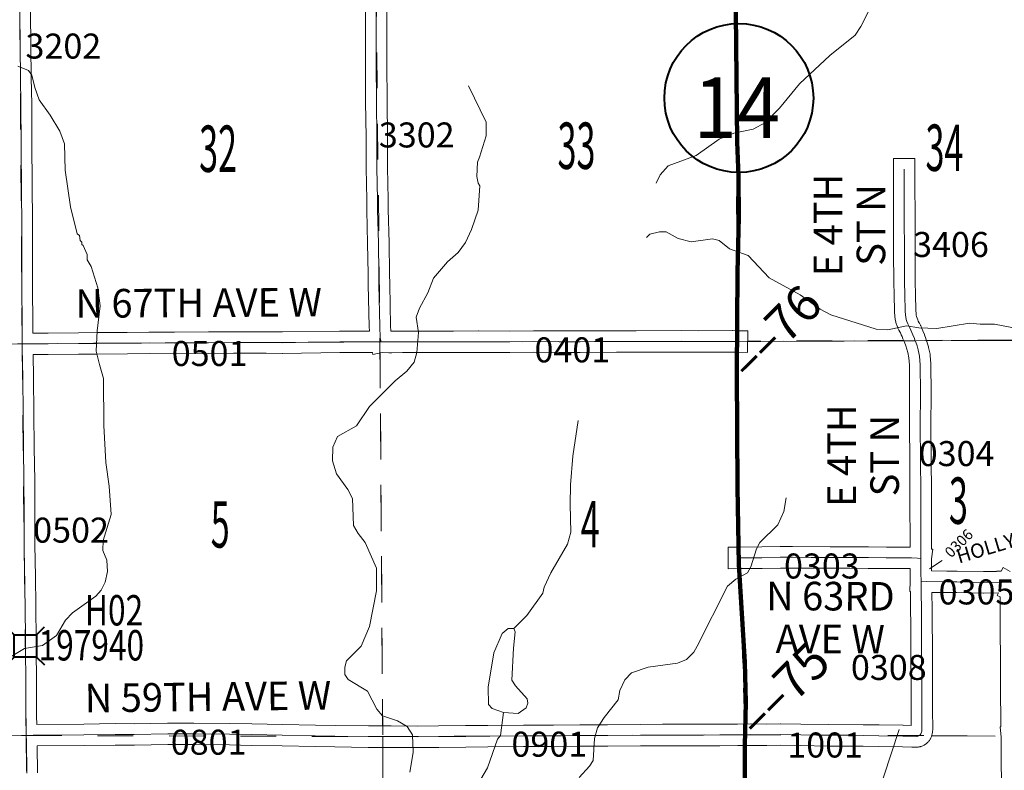
# Model space of a CAD drawing. Extents: x 4 to 48, y -39 to -5.
# Drawn here: x 20.8 to 23.6, y -16.6 to -14.5 of the extents above; entities that cross this region are included whole.
import ezdxf
from ezdxf.enums import TextEntityAlignment as Align

# ---------------------------------------------------------------- set-up
doc = ezdxf.new("R2010")
doc.units = ezdxf.units.MI
doc.header["$MEASUREMENT"] = 0
doc.linetypes.add('DGN Style 1', pattern=[0.03005, 5e-05, -0.03])
doc.linetypes.add('DGN Style 3', pattern=[0.07, 0.05, -0.02])
for name, color, linetype, lineweight in [('tdCoHydroRiver', 5, 'Continuous', 0), ('tdCoPriCL', 7, 'Continuous', 0), ('tdCoPriNonDiv', 1, 'Continuous', 211), ('tdCoPriNonDivCL', 16, 'Continuous', 0), ('tdCoSecRdNmbr', 1, 'Continuous', 13), ('tdCoSecRdTxt', 7, 'Continuous', 0), ('tdCoSecRteBand', 7, 'Continuous', 30), ('tdCoSecRteCL', 7, 'Continuous', 0), ('tdCoSectLine', 7, 'DGN Style 1', 13), ('tdCoSectLinePart', 7, 'DGN Style 1', 13), ('tdCoSectNmbr', 7, 'Continuous', 0), ('tdCoShieldStRte', 52, 'Continuous', 0), ('tdCoStrucSec', 7, 'Continuous', 40), ('tdCoStrucSecCoName', 7, 'Continuous', 0), ('tdCoStrucSecFHWANum', 7, 'Continuous', 0), ('tdCoSurfGravel', 1, 'Continuous', 0), ('tdCoTwpBndry', 1, 'DGN Style 3', 30), ('tdCoTwpBndryShd', 7, 'Continuous', 0), ('tdStHwyPriRefPost1', 7, 'Continuous', 0), ('tdStHwyPriRefPost5', 7, 'Continuous', 0)]:
    doc.layers.add(name, color=color, linetype=linetype, lineweight=lineweight)
doc.styles.add('Style-Century Gothic', font='GOTHIC.TTF')
doc.styles.add('Style-Trebuchet MS', font='trebucbd.ttf')
doc.styles.add('Style-Tw Cen MT', font='TCM_____.TTF')
doc.styles.add('Style-Verdana', font='verdana.ttf')

# ---------------------------------------------------------------- blocks, each defined once
blk = doc.blocks.new('Shield_Iowa_Route')
at = {"layer": 'tdCoShieldStRte', "color": 7, "linetype": 'Continuous', "lineweight": 40}
blk.add_circle((0.0004, -0.002), 0.2085, dxfattribs=at)
at = {"layer": 'tdCoShieldStRte', "color": 7, "linetype": 'Continuous', "lineweight": 0, "insert": (-0.0051, -0.0293), "char_height": 0.17, "attachment_point": 5, "line_spacing_factor": 0.6, "style": 'Style-Trebuchet MS'}
blk.add_mtext('\\H1x;\\W0.941176;\\T1.096;14', dxfattribs=at)
blk = doc.blocks.new('Bridge-Small')
at = {"layer": 'tdCoStrucSec', "color": 7, "linetype": 'Continuous', "lineweight": 40}
for p, q in [((-0.0313, 0.0313), (-0.0534, 0.0534)), ((0.0313, 0.0313), (0.0534, 0.0534)), ((-0.0313, -0.0313), (-0.0534, -0.0534)), ((0.0313, -0.0313), (0.0534, -0.0534))]:
    blk.add_line(p, q, dxfattribs=at)
at = {"layer": 'tdCoStrucSec', "color": 7, "linetype": 'Continuous', "lineweight": 40, "flags": 128}
blk.add_lwpolyline([(-0.0313, 0.0313), (0.0313, 0.0313), (0.0313, -0.0313), (-0.0313, -0.0313), (-0.0313, 0.0313)], close=True, dxfattribs=at)

msp = doc.modelspace()

# ---------------------------------------------------------------- linework, layer by layer
at = {"layer": 'tdCoHydroRiver', "color": 5, "linetype": 'Continuous', "lineweight": 0, "flags": 128}
for points in [[(22.5897, -14.9217), (22.6006, -14.898), (22.6225, -14.8726), (22.7013, -14.8438), (22.7658, -14.7977), (22.8067, -14.7817), (22.8603, -14.7703), (22.8949, -14.7512), (22.9342, -14.7115), (22.9906, -14.6434), (23.0754, -14.564), (23.1461, -14.5068), (23.1618, -14.483), (23.2227, -14.3628), (23.2697, -14.3057), (23.3296, -14.2912), (23.3627, -14.2736), (23.4177, -14.2291), (23.468, -14.1989), (23.5389, -14.1653), (23.5862, -14.1556), (23.6635, -14.1568), (23.7425, -14.1626), (23.9966, -14.1534)], [(20.8024, -14.5937), (20.8324, -14.6062), (20.842, -14.6187), (20.8501, -14.6534), (20.8629, -14.6881), (20.8931, -14.7305), (20.9202, -14.7761), (20.933, -14.8108), (20.935, -14.885), (20.9498, -14.9875), (20.9692, -15.0631), (20.9755, -15.0678), (20.9772, -15.082), (20.982, -15.0867), (20.982, -15.093), (20.9852, -15.0962), (20.9964, -15.1214), (20.9964, -15.1356), (21.0076, -15.1544), (21.0269, -15.2143), (21.0335, -15.2648), (21.0244, -15.3343), (21.0216, -15.3911), (21.0312, -15.4289), (21.0425, -15.4683), (21.0433, -15.5993), (21.0486, -15.7035), (21.0584, -15.7697), (21.0636, -15.8486), (21.0419, -15.9213), (21.0405, -15.9497), (21.0517, -15.9765), (21.0535, -16.008), (21.0473, -16.0381), (21.0364, -16.0602), (21.0207, -16.0777), (20.9562, -16.1238), (20.9358, -16.1444), (20.9108, -16.1872), (20.8715, -16.2158), (20.821, -16.2239), (20.7612, -16.2606)], [(22.064, -14.6484), (22.1135, -14.7507), (22.1137, -14.7886), (22.0951, -14.8487), (22.0889, -14.8629), (22.0875, -14.9024), (22.0908, -14.9213), (22.0956, -14.9292), (22.0912, -14.997), (22.0726, -15.0508), (22.0554, -15.0872), (22.0351, -15.1157), (22.0052, -15.1411), (21.966, -15.1871), (21.9505, -15.2282), (21.927, -15.271), (21.9177, -15.2963), (21.9242, -15.3389), (21.9198, -15.3957), (21.9121, -15.4226), (21.8917, -15.4479), (21.8587, -15.4749), (21.7865, -15.5464), (21.7505, -15.6002), (21.697, -15.6305), (21.6845, -15.6605), (21.6832, -15.6984), (21.6944, -15.7347), (21.7262, -15.7787), (21.739, -15.8039), (21.7426, -15.8796), (21.7554, -15.9016), (21.7744, -15.9268), (21.8064, -15.9992), (21.8068, -16.0623), (21.7868, -16.1619), (21.7635, -16.2172), (21.7226, -16.2585), (21.718, -16.2759), (21.7181, -16.2964), (21.7277, -16.3106), (21.7815, -16.3434), (21.8071, -16.3938), (21.823, -16.4126), (21.8657, -16.4266), (21.8926, -16.4422), (21.9069, -16.4658), (21.9088, -16.5148), (21.8996, -16.57)], [(22.5621, -15.0734), (22.5715, -15.0639), (22.5983, -15.0574), (22.6173, -15.0573), (22.6505, -15.0761), (22.6869, -15.0854), (22.7468, -15.0771), (22.7658, -15.0818), (22.7943, -15.1053), (22.8465, -15.1239), (22.9053, -15.1867), (22.9924, -15.2336), (23.0479, -15.2744), (23.078, -15.29), (23.2045, -15.3303), (23.2376, -15.3317), (23.2897, -15.3204), (23.3244, -15.3265), (23.375, -15.3278), (23.4664, -15.3131), (23.4964, -15.3161), (23.5359, -15.3159), (23.5991, -15.3282)], [(22.3708, -15.5858), (22.3556, -15.6853), (22.3497, -15.7658), (22.3485, -15.8211), (22.3505, -15.8984), (22.3412, -15.9316), (22.2943, -16.0123), (22.2756, -16.0519), (22.2725, -16.0693), (22.2271, -16.1311), (22.191, -16.1676), (22.1752, -16.1677), (22.1579, -16.182), (22.1345, -16.2358), (22.1193, -16.3321), (22.1196, -16.381), (22.1307, -16.392), (22.1623, -16.4029), (22.1532, -16.4677), (22.1454, -16.4772), (22.1174, -16.5578), (22.0986, -16.5895)], [(22.953, -15.802), (22.9469, -15.8399), (22.9297, -15.8779), (22.8795, -15.9271), (22.8701, -15.9445), (22.8546, -15.9951), (22.8452, -16.0125), (22.8122, -16.03), (22.7886, -16.0491), (22.7043, -16.2169), (22.695, -16.2343), (22.6745, -16.2549), (22.6493, -16.2645), (22.5673, -16.276), (22.5201, -16.2921), (22.5012, -16.3111), (22.4872, -16.3412), (22.4826, -16.368), (22.4434, -16.4172), (22.4246, -16.4457), (22.4169, -16.4757), (22.4125, -16.5373), (22.4031, -16.5531), (22.3733, -16.5848)], [(22.191, -16.1676), (22.1942, -16.177), (22.1897, -16.2228), (22.1855, -16.3128), (22.1951, -16.3285), (22.2284, -16.3647), (22.2301, -16.3773), (22.2254, -16.3899), (22.2034, -16.4058), (22.1623, -16.4029)], [(23.2692, -16.4505), (23.2041, -16.6497)]]:
    msp.add_lwpolyline(points, dxfattribs=at)
at = {"layer": 'tdCoPriCL', "color": 7, "linetype": 'Continuous', "lineweight": 0, "flags": 128}
msp.add_lwpolyline([(22.8373, -16.638), (22.8375, -16.4957), (22.838, -16.4652), (22.8382, -16.4496), (22.84, -16.3751), (22.8395, -16.3369), (22.8385, -16.2957), (22.8373, -16.2625), (22.8309, -16.1645), (22.8281, -16.1179), (22.8252, -16.061), (22.821, -15.9887), (22.8206, -15.9702), (22.8208, -15.9426), (22.8183, -15.8533), (22.8173, -15.7732), (22.8173, -15.6506), (22.8161, -15.5416), (22.8151, -15.4516), (22.8153, -15.3643), (22.8153, -15.35), (22.8161, -15.2541), (22.817, -15.17), (22.8178, -15.1278), (22.8198, -15.0531), (22.8202, -15.0166), (22.8198, -14.9027), (22.8163, -14.806), (22.8158, -14.7202), (22.8148, -14.6701), (22.8133, -14.6201), (22.8128, -14.5081), (22.8127, -14.4682), (22.8126, -14.445)], dxfattribs=at)
at = {"layer": 'tdCoPriNonDiv', "color": 1, "linetype": 'Continuous', "lineweight": 211, "flags": 128}
msp.add_lwpolyline([(22.8361, -16.8619), (22.8375, -16.4957), (22.84, -16.3751), (22.8373, -16.2624), (22.821, -15.9887), (22.8173, -15.7732), (22.8151, -15.4516), (22.8171, -15.17), (22.8203, -15.0166), (22.8198, -14.9027), (22.8163, -14.806), (22.8126, -14.445), (22.8133, -14.3589), (22.8119, -14.2736), (22.8134, -13.8464), (22.8146, -13.6938), (22.8079, -13.3653), (22.7922, -13.0235)], dxfattribs=at)
at = {"layer": 'tdCoPriNonDivCL', "color": 16, "linetype": 'Continuous', "lineweight": 0, "flags": 128}
msp.add_lwpolyline([(22.837, -16.5702), (22.8375, -16.4957), (22.838, -16.4652), (22.8382, -16.4496), (22.8395, -16.4126), (22.84, -16.3751), (22.8395, -16.3369), (22.8385, -16.2957), (22.8373, -16.2625), (22.8343, -16.221), (22.8309, -16.1645), (22.8281, -16.1179), (22.8267, -16.076), (22.8252, -16.061), (22.822, -16.0161), (22.821, -15.9887), (22.8206, -15.9702), (22.82, -15.9431), (22.8183, -15.8533), (22.8173, -15.7732), (22.8175, -15.7246), (22.8173, -15.6506), (22.8163, -15.5912), (22.8161, -15.5416), (22.8151, -15.4516), (22.8153, -15.3643), (22.8153, -15.35), (22.8161, -15.2541), (22.817, -15.17), (22.818, -15.1177), (22.8198, -15.0531), (22.8202, -15.0166), (22.8207, -14.9801), (22.8202, -14.9429), (22.8198, -14.9027), (22.818, -14.8617), (22.8163, -14.806), (22.8161, -14.7626), (22.8158, -14.7202), (22.8148, -14.6701), (22.8133, -14.6201), (22.8136, -14.5604), (22.8128, -14.5081), (22.8126, -14.445)], dxfattribs=at)
msp.add_lwpolyline([(22.837, -16.5702), (22.8375, -16.4957), (22.838, -16.4652), (22.8382, -16.4496), (22.8395, -16.4126), (22.84, -16.3751), (22.8395, -16.3369), (22.8385, -16.2957), (22.8373, -16.2625), (22.8343, -16.221), (22.8309, -16.1645), (22.8281, -16.1179), (22.8267, -16.076), (22.8252, -16.061), (22.822, -16.0161), (22.821, -15.9887), (22.8206, -15.9702), (22.82, -15.9431), (22.8183, -15.8533), (22.8173, -15.7732), (22.8175, -15.7246), (22.8173, -15.6506), (22.8163, -15.5912), (22.8161, -15.5416), (22.8151, -15.4516), (22.8153, -15.3643), (22.8153, -15.35), (22.8161, -15.2541), (22.817, -15.17), (22.818, -15.1177), (22.8198, -15.0531), (22.8202, -15.0166), (22.8207, -14.9801), (22.8202, -14.9429), (22.8198, -14.9027), (22.818, -14.8617), (22.8163, -14.806), (22.8161, -14.7626), (22.8158, -14.7202), (22.8148, -14.6701), (22.8133, -14.6201), (22.8136, -14.5604), (22.8128, -14.5081), (22.8126, -14.445)], dxfattribs=at)
at = {"layer": 'tdCoSecRdNmbr', "color": 7, "linetype": 'Continuous', "lineweight": 0}
msp.add_line((23.3895, -15.9774), (23.3545, -16.0007), dxfattribs=at)
at = {"layer": 'tdCoSecRteBand', "color": 7, "linetype": 'Continuous', "lineweight": 0, "flags": 128}
for points in [[(20.8451, -15.3407), (20.8874, -15.3407), (20.9723, -15.3399), (20.9724, -15.3399), (21.0245, -15.3397), (21.1092, -15.3393), (21.1696, -15.3384), (21.17, -15.3384), (21.1702, -15.3384), (21.2412, -15.3388), (21.3364, -15.3378), (21.3367, -15.3378), (21.4061, -15.3376), (21.4982, -15.3372), (21.4983, -15.3372), (21.4987, -15.3372), (21.5431, -15.3378), (21.7031, -15.3356), (21.7033, -15.3356), (21.7674, -15.3352), (21.7676, -15.3352), (21.7679, -15.3352), (21.7865, -15.3354), (21.7861, -15.3223), (21.7861, -15.3221), (21.7835, -15.2061), (21.7835, -15.2058), (21.7831, -15.1749), (21.7818, -15.0898), (21.7796, -14.9964), (21.7796, -14.9961), (21.7792, -14.9676), (21.7776, -14.8784), (21.7776, -14.8781), (21.7772, -14.7925), (21.7762, -14.694), (21.7762, -14.6938), (21.7756, -14.5857), (21.7756, -14.5855), (21.7756, -14.3853)], [(21.8356, -14.3853), (21.8356, -14.5855), (21.8362, -14.6934), (21.8372, -14.792), (21.8372, -14.7922), (21.8376, -14.8776), (21.8392, -14.9666), (21.8392, -14.9667), (21.8396, -14.9951), (21.8417, -15.0885), (21.8418, -15.0887), (21.8431, -15.174), (21.8431, -15.1741), (21.8435, -15.2049), (21.8461, -15.3206), (21.8465, -15.3358), (21.8793, -15.3356), (21.8795, -15.3356), (22.0218, -15.3356), (22.0915, -15.335), (22.0918, -15.335), (22.092, -15.335), (22.1794, -15.3356), (22.2456, -15.3346), (22.246, -15.3346), (22.2462, -15.3346), (22.3183, -15.335), (22.3762, -15.335), (22.4782, -15.3348), (22.533, -15.3346), (22.6588, -15.334), (22.659, -15.334), (22.6591, -15.334), (22.7086, -15.3343), (22.8022, -15.3341), (22.8023, -15.3341), (22.8028, -15.3341), (22.8162, -15.3343), (22.8462, -15.3349), (22.8451, -15.3949), (22.8151, -15.3943), (22.802, -15.3941), (22.7086, -15.3943), (22.7085, -15.3943), (22.7084, -15.3943), (22.6589, -15.394), (22.5332, -15.3946), (22.5332, -15.3946), (22.4784, -15.3948), (22.4783, -15.3948), (22.3763, -15.395), (22.3762, -15.395), (22.3182, -15.395), (22.3181, -15.395), (22.2462, -15.3946), (22.18, -15.3956), (22.1796, -15.3956), (22.1794, -15.3956), (22.0918, -15.395), (22.0222, -15.3956), (22.0219, -15.3956), (21.8796, -15.3956), (21.8492, -15.3958), (21.8492, -15.3959), (21.8408, -15.3958), (21.8408, -15.3958), (21.8226, -15.3956), (21.7965, -15.4013), (21.7952, -15.3954), (21.7676, -15.3952), (21.7038, -15.3956), (21.5435, -15.3978), (21.5431, -15.3978), (21.5427, -15.3978), (21.4982, -15.3972), (21.4063, -15.3976), (21.4063, -15.3976), (21.3369, -15.3978), (21.2416, -15.3988), (21.2413, -15.3988), (21.2411, -15.3988), (21.1702, -15.3984), (21.11, -15.3993), (21.1096, -15.3993), (21.0248, -15.3997), (21.0248, -15.3997), (20.9728, -15.3999), (20.8878, -15.4007), (20.8875, -15.4007), (20.8456, -15.4007), (20.8466, -15.4657), (20.8466, -15.4658), (20.8477, -15.5651), (20.8477, -15.5652), (20.8486, -15.6624), (20.8499, -15.7532), (20.8499, -15.7536), (20.8501, -15.8438), (20.8508, -15.9325), (20.8519, -16.0236), (20.853, -16.1033), (20.853, -16.1034), (20.8539, -16.2027), (20.8539, -16.203), (20.8539, -16.2472), (20.8548, -16.295), (20.8548, -16.2955), (20.8552, -16.4134), (20.8557, -16.4367), (20.9874, -16.4357), (21.0749, -16.4342), (21.0754, -16.4342), (21.0755, -16.4342), (21.1286, -16.4344), (21.2221, -16.4327), (21.2227, -16.4327), (21.2228, -16.4327), (21.2955, -16.4329), (21.2957, -16.4329), (21.3958, -16.4337), (21.3962, -16.4337), (21.4579, -16.435), (21.5436, -16.4365), (21.5436, -16.4365), (21.6358, -16.4383), (21.6358, -16.4383), (21.6906, -16.4393), (21.7837, -16.4406), (21.8473, -16.4406), (21.8474, -16.4406), (21.9215, -16.4411)], [(20.8381, -14.4414), (20.839, -14.538), (20.8403, -14.6265), (20.8416, -14.7005), (20.8416, -14.7008), (20.8422, -14.8122), (20.8436, -15.0329), (20.8436, -15.0331), (20.8436, -15.1147), (20.8442, -15.2106), (20.8449, -15.3174), (20.8449, -15.3174), (20.8451, -15.3407)], [(21.9215, -16.4411), (21.98, -16.4406), (22.0558, -16.4398), (22.056, -16.4398), (22.1179, -16.4395), (22.2175, -16.4385), (22.2177, -16.4385), (22.2791, -16.4383), (22.2792, -16.4383), (22.302, -16.4383), (22.3753, -16.4374), (22.3756, -16.4374), (22.3757, -16.4374), (22.4535, -16.4376), (22.545, -16.4367), (22.6074, -16.4361), (22.6077, -16.4361), (22.7215, -16.4361), (22.7673, -16.4359), (22.8173, -16.4355), (22.8541, -16.435), (22.8544, -16.435), (22.8547, -16.435), (22.8984, -16.4355), (22.9361, -16.4347), (22.9367, -16.4347), (22.9371, -16.4347), (22.9943, -16.4355), (22.9944, -16.4355), (23.0714, -16.4368), (23.1685, -16.4376), (23.2129, -16.4379), (23.2132, -16.4379), (23.28, -16.4388), (23.2806, -16.4388), (23.3032, -16.4396), (23.3027, -16.3994), (23.3027, -16.3991), (23.3027, -16.3989), (23.303, -16.3572), (23.3028, -16.3069), (23.3022, -16.2598), (23.3022, -16.2594), (23.3022, -16.2108), (23.3017, -16.1576), (23.3017, -16.1575), (23.3014, -16.1121), (23.3011, -16.0699), (23.301, -16.0643), (23.2991, -16.0642), (23.3005, -16.0352), (23.3001, -16.0135), (23.3001, -16.0135), (23.2999, -16.0062), (23.3, -16.0062), (23.2999, -15.9999), (23.2332, -15.9998), (23.2331, -15.9998), (23.183, -15.9995), (23.1309, -15.9993), (23.1309, -15.9993), (23.076, -15.9989), (22.9705, -15.9986), (22.9369, -15.9986), (22.8857, -15.9997), (22.8854, -15.9997), (22.8212, -16.0002), (22.7912, -16.0005), (22.7907, -15.9405), (22.8207, -15.9402), (22.8847, -15.9397), (22.9359, -15.9386), (22.9366, -15.9386), (22.9705, -15.9386), (22.9706, -15.9386), (23.0762, -15.9389), (23.0763, -15.9389), (23.1313, -15.9393), (23.1833, -15.9395), (23.1833, -15.9395), (23.2334, -15.9398), (23.3, -15.9399), (23.2998, -15.897), (23.2998, -15.8969), (23.2995, -15.8454), (23.2995, -15.8452), (23.2995, -15.7877), (23.2991, -15.6935), (23.2982, -15.6037), (23.2982, -15.6034), (23.2982, -15.6033), (23.2986, -15.5079), (23.2982, -15.431), (23.2965, -15.4103), (23.2933, -15.395), (23.2906, -15.3859), (23.2875, -15.3762), (23.284, -15.3667), (23.28, -15.3568), (23.2799, -15.3566), (23.2776, -15.3508), (23.2753, -15.3458), (23.2726, -15.3405), (23.2696, -15.335), (23.2691, -15.334), (23.2687, -15.3332), (23.266, -15.3272), (23.2656, -15.3263), (23.2652, -15.3253), (23.2629, -15.3192), (23.2626, -15.3184), (23.2623, -15.3173), (23.2604, -15.311), (23.2602, -15.3103), (23.2599, -15.309), (23.2585, -15.3027), (23.2583, -15.302), (23.2581, -15.3007), (23.2571, -15.2942), (23.257, -15.2936), (23.2569, -15.2926), (23.256, -15.2828), (23.2559, -15.2818), (23.2558, -15.2805), (23.2549, -15.2331), (23.2549, -15.233), (23.2543, -15.1989), (23.2543, -15.1986), (23.2539, -15.115), (23.2539, -15.1149), (23.2537, -15.0144), (23.2533, -14.9228), (23.2533, -14.9227), (23.2533, -14.9225), (23.2535, -14.8821), (23.2536, -14.8521), (23.3136, -14.8524), (23.3135, -14.8824), (23.3133, -14.9227), (23.3137, -15.0142), (23.3137, -15.0143), (23.3139, -15.1148), (23.3143, -15.1981), (23.3148, -15.232), (23.3158, -15.2781), (23.3166, -15.286), (23.3173, -15.2906), (23.3182, -15.2949), (23.3195, -15.2992), (23.3211, -15.3034), (23.3229, -15.3074), (23.3255, -15.3122), (23.3258, -15.3127), (23.329, -15.3189), (23.3292, -15.3194), (23.3296, -15.3203), (23.3325, -15.3266), (23.3329, -15.3276), (23.3331, -15.328), (23.3356, -15.3344), (23.3398, -15.3446), (23.3401, -15.3456), (23.344, -15.3561), (23.3442, -15.3567), (23.3443, -15.357), (23.3478, -15.3676), (23.3481, -15.3686), (23.3512, -15.3793), (23.3514, -15.38), (23.3518, -15.3815), (23.3556, -15.3998), (23.3557, -15.4002), (23.356, -15.4021), (23.3562, -15.4036), (23.3581, -15.4273), (23.3581, -15.4277), (23.3582, -15.4295), (23.3586, -15.5077), (23.3586, -15.5079), (23.3586, -15.508), (23.3582, -15.6033), (23.3591, -15.693), (23.3591, -15.6932), (23.3595, -15.7876), (23.3595, -15.7877), (23.3595, -15.8452), (23.3598, -15.8966), (23.3601, -15.9446), (23.3601, -15.9448), (23.3601, -15.9451), (23.3601, -15.9454), (23.3631, -15.9458), (23.3598, -15.9729), (23.3597, -15.986), (23.36, -16.0067), (23.4028, -16.0075), (23.4307, -16.0075), (23.4312, -16.0075), (23.5052, -16.0087), (23.542, -16.0083), (23.542, -16.0075), (23.5544, -16.0077), (23.5606, -15.997), (23.5798, -16.0082)], [(23.5557, -16.6101), (23.5549, -16.5275), (23.5549, -16.5273), (23.5546, -16.4718), (23.5518, -16.4433), (23.5542, -16.4431), (23.5539, -16.4225), (23.5539, -16.4223), (23.5532, -16.3468), (23.5532, -16.3468), (23.5526, -16.2598), (23.5526, -16.2596), (23.5524, -16.1689), (23.5524, -16.1688), (23.5524, -16.0907), (23.552, -16.0867), (23.5519, -16.0857), (23.5519, -16.0842), (23.5518, -16.0792), (23.5439, -16.0752), (23.5475, -16.0682), (23.5055, -16.0687), (23.5051, -16.0687), (23.5046, -16.0687), (23.4304, -16.0675), (23.4025, -16.0675), (23.402, -16.0675), (23.3611, -16.0667), (23.3611, -16.0689), (23.3611, -16.0693), (23.3614, -16.1118), (23.3614, -16.1118), (23.3617, -16.1571), (23.3622, -16.2103), (23.3622, -16.2106), (23.3622, -16.2592), (23.3628, -16.3062), (23.3628, -16.3065), (23.363, -16.3572), (23.363, -16.3573), (23.363, -16.3574), (23.3627, -16.399), (23.3632, -16.4458), (23.3632, -16.4462), (23.3632, -16.4481), (23.3631, -16.4488), (23.3623, -16.4578), (23.3622, -16.4589), (23.3619, -16.4616), (23.3619, -16.4619), (23.3615, -16.4638), (23.3611, -16.4657), (23.3608, -16.4668), (23.36, -16.4694), (23.3597, -16.4702), (23.359, -16.472), (23.3582, -16.4738), (23.358, -16.4743), (23.3567, -16.4767), (23.356, -16.478), (23.355, -16.4797), (23.3539, -16.4812), (23.3523, -16.4833), (23.3522, -16.4834), (23.351, -16.4849), (23.3496, -16.4864), (23.3487, -16.4872), (23.3467, -16.4891), (23.3462, -16.4896), (23.3447, -16.4908), (23.3431, -16.492), (23.3425, -16.4923), (23.3402, -16.4938), (23.3391, -16.4945), (23.3374, -16.4954), (23.3356, -16.4962), (23.3355, -16.4962), (23.333, -16.4973), (23.3312, -16.4979), (23.3293, -16.4985), (23.3279, -16.4988), (23.3253, -16.4994), (23.3247, -16.4995), (23.3228, -16.4998), (23.3209, -16.5), (23.3189, -16.5001), (23.318, -16.5001), (23.3053, -16.4997), (23.3052, -16.4997), (23.2788, -16.4988), (23.2125, -16.4979), (23.1681, -16.4976), (23.1681, -16.4976), (23.0707, -16.4968), (23.0705, -16.4968), (22.9934, -16.4955), (22.9368, -16.4947), (22.8992, -16.4954), (22.8986, -16.4955), (22.8983, -16.4955), (22.8545, -16.495), (22.818, -16.4955), (22.8179, -16.4955), (22.7677, -16.4959), (22.7676, -16.4959), (22.7217, -16.4961), (22.7216, -16.4961), (22.6079, -16.4961), (22.5456, -16.4967), (22.5456, -16.4967), (22.4538, -16.4976), (22.4536, -16.4976), (22.4535, -16.4976), (22.3757, -16.4974), (22.3025, -16.4983), (22.3022, -16.4983), (22.2792, -16.4983), (22.218, -16.4985), (22.1184, -16.4995), (22.1182, -16.4995), (22.0563, -16.4998), (21.9807, -16.5006), (21.9805, -16.5006), (21.9218, -16.5011), (21.9215, -16.5011), (21.9214, -16.5011), (21.8472, -16.5006), (21.7835, -16.5006), (21.7831, -16.5006), (21.6897, -16.4993), (21.6895, -16.4993), (21.6346, -16.4982), (21.5425, -16.4965), (21.4568, -16.495), (21.4567, -16.495), (21.3951, -16.4937), (21.2953, -16.4929), (21.2229, -16.4927), (21.1294, -16.4944), (21.1288, -16.4944), (21.1287, -16.4944), (21.0756, -16.4942), (20.9883, -16.4957), (20.988, -16.4957), (20.8569, -16.4967), (20.858, -16.5721)]]:
    msp.add_lwpolyline(points, dxfattribs=at)
at = {"layer": 'tdCoSecRteCL', "color": 7, "linetype": 'Continuous', "lineweight": 13, "flags": 128}
for points in [[(20.8152, -15.3706), (20.8149, -15.3176), (20.8142, -15.2108), (20.8136, -15.1148), (20.8136, -15.0331), (20.8131, -14.9503), (20.8122, -14.8124), (20.8116, -14.701), (20.8103, -14.627), (20.809, -14.5383), (20.8081, -14.4416), (20.8082, -14.3664), (20.8076, -14.3368)], [(21.8194, -15.3656), (21.8171, -15.3548), (21.8161, -15.3214), (21.8135, -15.2054), (21.8131, -15.1744), (21.8118, -15.0892), (21.8096, -14.9957), (21.8092, -14.9671), (21.8076, -14.8779), (21.8072, -14.7923), (21.8062, -14.6937), (21.8056, -14.5855), (21.8056, -14.4822), (21.8056, -14.3719)], [(23.3136, -15.3603), (23.312, -15.3559), (23.3078, -15.3455), (23.3052, -15.3391), (23.3023, -15.3327), (23.2991, -15.3265), (23.296, -15.3208), (23.2933, -15.3148), (23.291, -15.3087), (23.2892, -15.3025), (23.2878, -15.2961), (23.2868, -15.2897), (23.2858, -15.2799), (23.2848, -15.2325), (23.2843, -15.1984), (23.2839, -15.1149), (23.2837, -15.0143), (23.2833, -14.9227), (23.2835, -14.8822)], [(20.8031, -15.3705), (20.8152, -15.3706), (20.8364, -15.3707), (20.8875, -15.3707), (20.9726, -15.3699), (21.0246, -15.3697), (21.1095, -15.3693), (21.17, -15.3684), (21.2413, -15.3688), (21.3368, -15.3678), (21.4062, -15.3676), (21.4983, -15.3672), (21.5431, -15.3678), (21.6159, -15.3668), (21.7035, -15.3656), (21.7676, -15.3652), (21.8194, -15.3656), (21.841, -15.3658), (21.8795, -15.3656), (21.9576, -15.3656), (22.0219, -15.3656), (22.0918, -15.365), (22.1796, -15.3656), (22.246, -15.3646), (22.3182, -15.365), (22.3762, -15.365), (22.4782, -15.3648), (22.5331, -15.3646), (22.659, -15.364), (22.7085, -15.3643), (22.8023, -15.3641), (22.8157, -15.3643)], [(20.828, -16.5726), (20.8267, -16.4821), (20.8264, -16.4673), (20.8252, -16.4138), (20.8248, -16.2955), (20.8239, -16.2474), (20.8239, -16.203), (20.823, -16.1037), (20.8219, -16.024), (20.8208, -15.9328), (20.8201, -15.8439), (20.8199, -15.7536), (20.8186, -15.6627), (20.8177, -15.5655), (20.8166, -15.4661), (20.8153, -15.3821), (20.8152, -15.3706)], [(23.3216, -16.4695), (23.3241, -16.4685), (23.3264, -16.467), (23.3284, -16.4652), (23.3301, -16.463), (23.3313, -16.4606), (23.3321, -16.458), (23.3324, -16.4552), (23.3332, -16.4462), (23.3327, -16.3991), (23.333, -16.3573), (23.3328, -16.3066), (23.3322, -16.2594), (23.3322, -16.2106), (23.3317, -16.1573), (23.3314, -16.112), (23.3311, -16.0695), (23.3305, -16.0357), (23.3301, -16.0129), (23.3297, -15.9861), (23.3298, -15.972), (23.3301, -15.9448), (23.3298, -15.8968), (23.3295, -15.8452), (23.3295, -15.7877), (23.3291, -15.6933), (23.3282, -15.6034), (23.3286, -15.5079), (23.3282, -15.4297), (23.3262, -15.406), (23.3224, -15.3877), (23.3193, -15.377), (23.3158, -15.3664), (23.3136, -15.3603)], [(22.821, -15.9702), (22.8851, -15.9697), (22.9366, -15.9686), (22.9705, -15.9686), (23.0226, -15.9687), (23.0761, -15.9689), (23.1311, -15.9693), (23.1832, -15.9695), (23.2333, -15.9698), (23.3036, -15.9699), (23.321, -15.971), (23.3297, -15.972)], [(23.3305, -16.0357), (23.3466, -16.0365), (23.4025, -16.0375), (23.4307, -16.0375), (23.5051, -16.0387), (23.5655, -16.0379), (23.5714, -16.0381), (23.604, -16.0387), (23.6288, -16.0184), (23.662, -15.9898), (23.6799, -15.976), (23.6845, -15.9741), (23.6893, -15.9726), (23.6941, -15.9715), (23.6991, -15.9708), (23.7041, -15.9706), (23.7624, -15.9707), (23.8141, -15.971)], [(20.782, -16.4667), (20.8132, -16.4676), (20.8264, -16.4673), (20.8457, -16.4667), (20.9878, -16.4657), (21.0754, -16.4642), (21.1288, -16.4644), (21.2227, -16.4627), (21.2954, -16.4629), (21.3956, -16.4637), (21.4574, -16.465), (21.543, -16.4665), (21.6352, -16.4683), (21.6901, -16.4693), (21.7835, -16.4706), (21.8473, -16.4706), (21.9215, -16.4711), (21.9803, -16.4706), (22.0561, -16.4698), (22.1181, -16.4695), (22.2178, -16.4685), (22.2792, -16.4683), (22.3022, -16.4683), (22.3756, -16.4674), (22.4536, -16.4676), (22.5453, -16.4667), (22.6077, -16.4661), (22.7216, -16.4661), (22.7675, -16.4659), (22.8176, -16.4655), (22.8384, -16.4652)], [(22.8384, -16.4652), (22.8544, -16.465), (22.8986, -16.4655), (22.9367, -16.4647), (22.9939, -16.4655), (23.071, -16.4668), (23.1683, -16.4676), (23.2128, -16.4679), (23.2796, -16.4688), (23.3063, -16.4697), (23.3189, -16.4701), (23.3199, -16.4699)], [(23.3199, -16.4699), (23.3216, -16.4695)]]:
    msp.add_lwpolyline(points, dxfattribs=at)
at = {"layer": 'tdCoSectLine', "color": 7, "linetype": 'DGN Style 1', "lineweight": 0, "flags": 128}
for points in [[(21.805, -14.3552), (21.8163, -15.3656)], [(20.8149, -15.3706), (20.8078, -14.3664)], [(22.8133, -14.3589), (22.8153, -15.3643)], [(19.8172, -15.3748), (20.8149, -15.3706)], [(20.8149, -15.3706), (21.8163, -15.3656)], [(20.8149, -15.3706), (20.826, -16.4672)], [(21.8163, -15.3656), (22.8153, -15.3643)], [(21.8163, -15.3656), (21.824, -16.4706)], [(22.8153, -15.3643), (23.8192, -15.3604)], [(22.838, -16.4652), (22.8183, -15.8533), (22.8153, -15.3643)], [(19.8235, -16.4517), (20.826, -16.4672)], [(20.826, -16.4672), (21.824, -16.4706)], [(20.826, -16.4672), (20.8403, -17.4706)], [(21.824, -16.4706), (22.838, -16.4652)], [(21.824, -16.4706), (21.8269, -17.0033), (21.8393, -17.4716)], [(22.838, -16.4652), (23.8272, -16.4703)], [(22.838, -16.4652), (22.8394, -17.4577)]]:
    msp.add_lwpolyline(points, dxfattribs=at)
at = {"layer": 'tdCoSectLinePart', "color": 7, "linetype": 'DGN Style 1', "lineweight": 0, "flags": 128}
for points in [[(22.8134, -14.3893), (22.8153, -15.3344)], [(22.8453, -15.3642), (23.2818, -15.3625)], [(23.3452, -15.3622), (23.7892, -15.3605)], [(21.8165, -15.3951), (21.8238, -16.4406)], [(22.8211, -15.9402), (22.8183, -15.8533), (22.8155, -15.3943)], [(22.8371, -16.4352), (22.823, -16.0001)], [(23.3597, -16.4679), (23.5538, -16.4689)], [(21.8241, -16.5006), (21.8266, -16.9458)], [(22.8381, -16.4952), (22.8394, -17.4278)]]:
    msp.add_lwpolyline(points, dxfattribs=at)
at = {"layer": 'tdCoSurfGravel', "color": 1, "linetype": 'Continuous', "lineweight": 0, "flags": 128}
for points in [[(20.8152, -15.3706), (20.8149, -15.3176), (20.8142, -15.2108), (20.8136, -15.1148), (20.8136, -15.0331), (20.8131, -14.9503), (20.8122, -14.8124), (20.8116, -14.701), (20.8103, -14.627), (20.809, -14.5383), (20.8081, -14.4416), (20.8082, -14.3664), (20.8076, -14.3368)], [(21.8194, -15.3656), (21.8171, -15.3548), (21.8161, -15.3214), (21.8135, -15.2054), (21.8131, -15.1744), (21.8118, -15.0892), (21.8096, -14.9957), (21.8092, -14.9671), (21.8076, -14.8779), (21.8072, -14.7923), (21.8062, -14.6937), (21.8056, -14.5855), (21.8056, -14.4822), (21.8056, -14.3719)], [(23.3136, -15.3603), (23.312, -15.3559), (23.3078, -15.3455), (23.3052, -15.3391), (23.3023, -15.3327), (23.2991, -15.3265), (23.296, -15.3208), (23.2933, -15.3148), (23.291, -15.3087), (23.2892, -15.3025), (23.2878, -15.2961), (23.2868, -15.2897), (23.2858, -15.2799), (23.2848, -15.2325), (23.2843, -15.1984), (23.2839, -15.1149), (23.2837, -15.0143), (23.2833, -14.9227), (23.2835, -14.8822)], [(20.8031, -15.3705), (20.8152, -15.3706), (20.8364, -15.3707), (20.8875, -15.3707), (20.9726, -15.3699), (21.0246, -15.3697), (21.1095, -15.3693), (21.17, -15.3684), (21.2413, -15.3688), (21.3368, -15.3678), (21.4062, -15.3676), (21.4983, -15.3672), (21.5431, -15.3678), (21.6159, -15.3668), (21.7035, -15.3656), (21.7676, -15.3652), (21.8194, -15.3656), (21.841, -15.3658), (21.8795, -15.3656), (21.9576, -15.3656), (22.0219, -15.3656), (22.0918, -15.365), (22.1796, -15.3656), (22.246, -15.3646), (22.3182, -15.365), (22.3762, -15.365), (22.4782, -15.3648), (22.5331, -15.3646), (22.659, -15.364), (22.7085, -15.3643), (22.8023, -15.3641), (22.8157, -15.3643)], [(20.828, -16.5726), (20.8267, -16.4821), (20.8264, -16.4673), (20.8252, -16.4138), (20.8248, -16.2955), (20.8239, -16.2474), (20.8239, -16.203), (20.823, -16.1037), (20.8219, -16.024), (20.8208, -15.9328), (20.8201, -15.8439), (20.8199, -15.7536), (20.8186, -15.6627), (20.8177, -15.5655), (20.8166, -15.4661), (20.8153, -15.3821), (20.8152, -15.3706)], [(23.3216, -16.4695), (23.3241, -16.4685), (23.3264, -16.467), (23.3284, -16.4652), (23.3301, -16.463), (23.3313, -16.4606), (23.3321, -16.458), (23.3324, -16.4552), (23.3332, -16.4462), (23.3327, -16.3991), (23.333, -16.3573), (23.3328, -16.3066), (23.3322, -16.2594), (23.3322, -16.2106), (23.3317, -16.1573), (23.3314, -16.112), (23.3311, -16.0695), (23.3305, -16.0357), (23.3301, -16.0129), (23.3297, -15.9861), (23.3298, -15.972), (23.3301, -15.9448), (23.3298, -15.8968), (23.3295, -15.8452), (23.3295, -15.7877), (23.3291, -15.6933), (23.3282, -15.6034), (23.3286, -15.5079), (23.3282, -15.4297), (23.3262, -15.406), (23.3224, -15.3877), (23.3193, -15.377), (23.3158, -15.3664), (23.3136, -15.3603)], [(22.821, -15.9702), (22.8851, -15.9697), (22.9366, -15.9686), (22.9705, -15.9686), (23.0226, -15.9687), (23.0761, -15.9689), (23.1311, -15.9693), (23.1832, -15.9695), (23.2333, -15.9698), (23.3036, -15.9699), (23.321, -15.971), (23.3297, -15.972)], [(23.3305, -16.0357), (23.3466, -16.0365), (23.4025, -16.0375), (23.4307, -16.0375), (23.5051, -16.0387), (23.5655, -16.0379), (23.5714, -16.0381), (23.604, -16.0387), (23.6288, -16.0184), (23.662, -15.9898), (23.6799, -15.976), (23.6845, -15.9741), (23.6893, -15.9726), (23.6941, -15.9715), (23.6991, -15.9708), (23.7041, -15.9706), (23.7624, -15.9707), (23.8141, -15.971)], [(20.782, -16.4667), (20.8132, -16.4676), (20.8264, -16.4673), (20.8457, -16.4667), (20.9878, -16.4657), (21.0754, -16.4642), (21.1288, -16.4644), (21.2227, -16.4627), (21.2954, -16.4629), (21.3956, -16.4637), (21.4574, -16.465), (21.543, -16.4665), (21.6352, -16.4683), (21.6901, -16.4693), (21.7835, -16.4706), (21.8473, -16.4706), (21.9215, -16.4711), (21.9803, -16.4706), (22.0561, -16.4698), (22.1181, -16.4695), (22.2178, -16.4685), (22.2792, -16.4683), (22.3022, -16.4683), (22.3756, -16.4674), (22.4536, -16.4676), (22.5453, -16.4667), (22.6077, -16.4661), (22.7216, -16.4661), (22.7675, -16.4659), (22.8176, -16.4655), (22.8384, -16.4652)], [(22.8384, -16.4652), (22.8544, -16.465), (22.8986, -16.4655), (22.9367, -16.4647), (22.9939, -16.4655), (23.071, -16.4668), (23.1683, -16.4676), (23.2128, -16.4679), (23.2796, -16.4688), (23.3063, -16.4697), (23.3189, -16.4701), (23.3199, -16.4699)], [(23.3199, -16.4699), (23.3216, -16.4695)]]:
    msp.add_lwpolyline(points, dxfattribs=at)
at = {"layer": 'tdCoTwpBndry', "color": 1, "linetype": 'DGN Style 3', "lineweight": 30, "flags": 128}
for points in [[(23.2819, -15.3625), (22.8453, -15.3642)], [(23.7892, -15.3605), (23.3459, -15.3622)]]:
    msp.add_lwpolyline(points, dxfattribs=at)
at = {"layer": 'tdCoTwpBndryShd', "color": 7, "linetype": 'Continuous', "lineweight": 0, "flags": 128}
msp.add_lwpolyline([(15.8275, -15.3846), (16.8269, -15.3692), (17.8117, -15.3772), (17.8245, -15.3772), (18.8141, -15.3752), (19.8172, -15.3748), (20.8149, -15.3706), (21.8163, -15.3656), (22.8153, -15.3643), (23.8192, -15.3604), (24.824, -15.3564), (25.8237, -15.3538), (26.8316, -15.3501), (27.8334, -15.3468), (28.8338, -15.3397), (29.8335, -15.3367), (30.844, -15.3296), (31.848, -15.3253)], dxfattribs=at)

# ---------------------------------------------------------------- block references
at = {"layer": 'tdCoShieldStRte', "color": 7, "linetype": 'Continuous', "lineweight": 40}
msp.add_blockref('Shield_Iowa_Route', (22.8202, -14.6809), dxfattribs=at)
at = {"layer": 'tdCoStrucSec', "color": 7, "linetype": 'Continuous', "lineweight": 40, "rotation": 90}
msp.add_blockref('Bridge-Small', (20.8236, -16.2166), dxfattribs=at)

# ---------------------------------------------------------------- texts
at = {"layer": 'tdCoSecRdNmbr', "color": 1, "linetype": 'Continuous', "lineweight": 13, "style": 'Style-Tw Cen MT'}
for s, rotation, p in [('3202', 0.0163, (20.9302, -14.5375)), ('3302', 0.017, (21.9191, -14.7863)), ('3406', 0.0181, (23.4143, -15.0929)), ('0501', 0.0165, (21.3394, -15.398)), ('0401', 0.0173, (22.3547, -15.3879)), ('0304', 0.0182, (23.43, -15.6782)), ('0502', 0.0163, (20.9517, -15.8925)), ('0303', 0.0179, (23.053, -15.9929)), ('0305', 0.0182, (23.4857, -16.0655)), ('0308', 0.0182, (23.2403, -16.2769)), ('0801', 0.0166, (21.3368, -16.4862)), ('0901', 0.0173, (22.2902, -16.4917)), ('1001', 0.0179, (23.0622, -16.494))]:
    msp.add_text(s, height=0.07, rotation=rotation, dxfattribs=at).set_placement(p, align=Align.MIDDLE_CENTER)
at = {"layer": 'tdCoSecRdNmbr', "color": 5, "linetype": 'Continuous', "lineweight": 13, "style": 'Style-Tw Cen MT'}
msp.add_text('0306', height=0.03, rotation=45.0182, dxfattribs=at).set_placement((23.4363, -15.9293), align=Align.MIDDLE_CENTER)
at = {"layer": 'tdCoSecRdTxt', "color": 7, "linetype": 'Continuous', "lineweight": 0, "style": 'Style-Century Gothic', "width": 0.975}
for s, rotation, p in [('N 67TH AVE W', 0.3203, (21.3088, -15.2562)), ('N 59TH AVE W', 0.6797, (21.3349, -16.3588))]:
    msp.add_text(s, height=0.08, rotation=rotation, dxfattribs=at).set_placement(p, align=Align.MIDDLE_CENTER)
at = {"layer": 'tdCoSecRdTxt', "color": 7, "linetype": 'Continuous', "lineweight": 0, "style": 'Style-Century Gothic'}
msp.add_text('HOLLY AVE', height=0.04, rotation=16.6704, dxfattribs=at).set_placement((23.5637, -15.9273), align=Align.MIDDLE_CENTER)
at = {"layer": 'tdCoSecRdTxt', "color": 7, "linetype": 'Continuous', "lineweight": 0, "char_height": 0.08, "attachment_point": 5, "line_spacing_factor": 0.9, "style": 'Style-Century Gothic'}
for s, insert, rotation in [('\\H1x;\\W0.975;E 4TH\\PST N\\P', (23.1303, -15.0384), 90), ('\\H1x;\\W0.975;E 4TH\\PST N\\P', (23.1686, -15.684), 90), ('\\H1x;\\W0.975;N 63RD\\PAVE W\\P', (23.0766, -16.1373), 359.7772)]:
    msp.add_mtext(s, dxfattribs=dict(at, insert=insert, rotation=rotation))
at = {"layer": 'tdCoSectNmbr', "color": 7, "linetype": 'Continuous', "lineweight": 0, "style": 'Style-Century Gothic', "width": 0.538462}
for s, rotation, p in [('32 ', 0.0166, (21.3739, -14.8899)), ('33 ', 0.0173, (22.3769, -14.8815)), ('34 ', 0.0182, (23.4067, -14.8871)), ('3 ', 0.0182, (23.4458, -15.875)), ('5 ', 0.0166, (21.3799, -15.9415)), ('4 ', 0.0173, (22.4155, -15.9405))]:
    msp.add_text(s, height=0.13, rotation=rotation, dxfattribs=at).set_placement(p, align=Align.CENTER)
at = {"layer": 'tdCoStrucSecCoName', "color": 3, "linetype": 'Continuous', "lineweight": 70, "style": 'Style-Trebuchet MS', "width": 0.764706}
msp.add_text('H02', height=0.085, dxfattribs=at).set_placement((21.072, -16.0744), align=Align.TOP_CENTER)
at = {"layer": 'tdCoStrucSecFHWANum', "color": 1, "linetype": 'Continuous', "lineweight": 70, "style": 'Style-Trebuchet MS', "width": 0.764706}
msp.add_text('197940', height=0.085, dxfattribs=at).set_placement((21.0085, -16.2574), align=Align.CENTER)
at = {"layer": 'tdStHwyPriRefPost1', "color": 1, "linetype": 'Continuous', "lineweight": 0, "style": 'Style-Verdana'}
for s, p in [('‒‒76', (22.8151, -15.4436)), ('‒‒75', (22.8384, -16.4445))]:
    msp.add_text(s, height=0.1, rotation=45, dxfattribs=at).set_placement(p, align=Align.MIDDLE_LEFT)
at = {"layer": 'tdStHwyPriRefPost5', "color": 1, "linetype": 'Continuous', "lineweight": 0, "style": 'Style-Verdana'}
msp.add_text('‒‒75', height=0.1, rotation=45, dxfattribs=at).set_placement((22.8384, -16.4445), align=Align.MIDDLE_LEFT)

doc.saveas('drawing.dxf')
